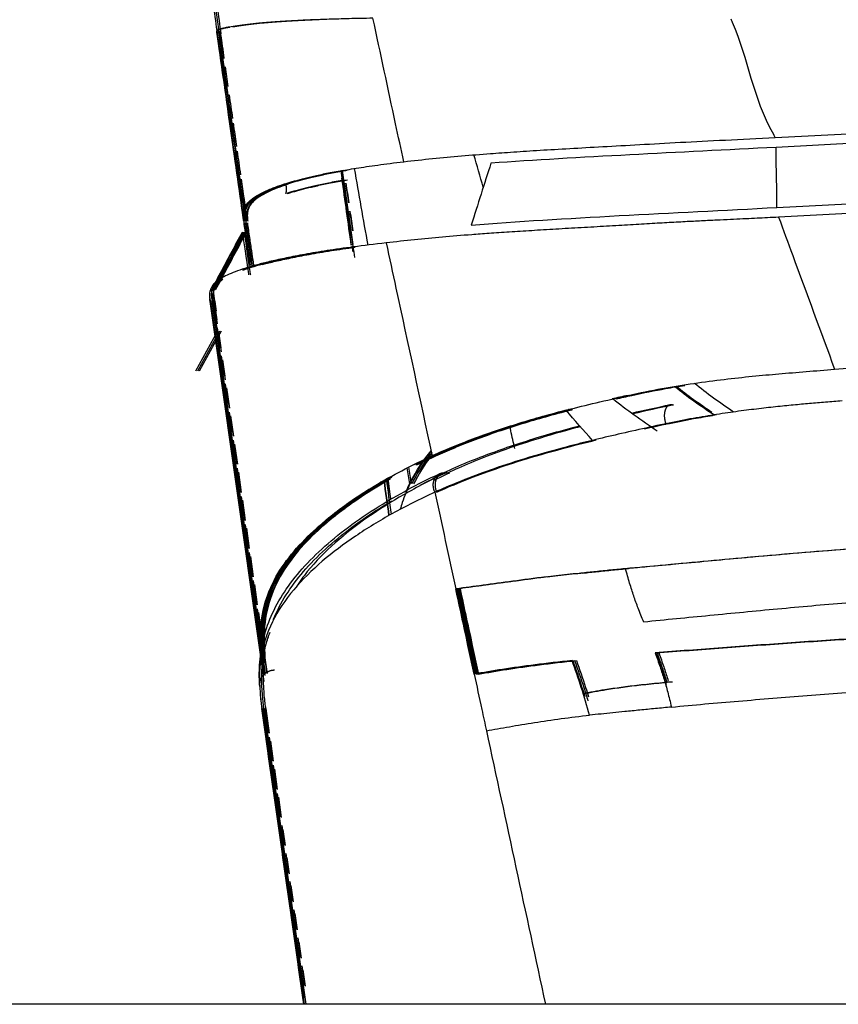
# Model space of a CAD drawing. Units: millimetres. Extents: x 39 to 1027, y -1182 to 518.
# Drawn here: x 184 to 211, y 295 to 328 of the extents above; entities that cross this region are included whole.
import ezdxf

# ---------------------------------------------------------------- set-up
doc = ezdxf.new("R2010")
doc.units = ezdxf.units.MM
doc.layers.add('Moffat_Profiles', color=10, linetype='Continuous')

msp = doc.modelspace()

# ---------------------------------------------------------------- linework, layer by layer
at = {"layer": 'Moffat_Profiles', "true_color": 0x000000}
for p, q in [((209.203, 324.298), (239.959, 325.901)), ((239.935, 325.569), (209.232, 323.969)), ((209.262, 321.943), (239.31, 323.509)), ((239.282, 323.177), (209.317, 321.616)), ((194.987, 320.445), (194.954, 320.636)), ((190.161, 318.845), (191.952, 306.24)), ((190.174, 318.845), (191.961, 306.244)), ((190.223, 318.845), (192.013, 306.24)), ((190.236, 318.845), (192.023, 306.244)), ((190.284, 318.845), (190.401, 318.025)), ((190.297, 318.845), (190.394, 318.159)), ((211.203, 316.495), (239.282, 318.833)), ((190.421, 317.774), (189.681, 316.428)), ((190.482, 317.774), (189.742, 316.428)), ((190.544, 317.774), (189.804, 316.428)), ((190.451, 317.762), (190.529, 317.213)), ((190.438, 317.76), (190.535, 317.078)), ((190.573, 316.813), (190.67, 316.132)), ((190.585, 316.815), (190.663, 316.266)), ((190.707, 315.867), (190.804, 315.185)), ((190.719, 315.868), (190.816, 315.187)), ((190.842, 314.92), (190.939, 314.238)), ((190.854, 314.922), (190.95, 314.24)), ((190.976, 313.973), (191.073, 313.292)), ((190.988, 313.975), (191.085, 313.293)), ((191.111, 313.027), (191.208, 312.345)), ((191.122, 313.028), (191.219, 312.347)), ((191.245, 312.08), (191.342, 311.398)), ((191.257, 312.081), (191.353, 311.4)), ((191.38, 311.133), (191.477, 310.452)), ((191.391, 311.135), (191.487, 310.453)), ((191.514, 310.186), (191.611, 309.505)), ((191.525, 310.188), (191.622, 309.506)), ((191.649, 309.24), (191.746, 308.558)), ((191.659, 309.241), (191.756, 308.56)), ((191.783, 308.293), (192.075, 306.24)), ((191.794, 308.295), (191.89, 307.613)), ((199.062, 306.227), (198.854, 307.191)), ((198.876, 307.191), (199.084, 306.227)), ((199.124, 306.227), (198.915, 307.191)), ((198.937, 307.191), (199.145, 306.227)), ((199.185, 306.227), (198.977, 307.191)), ((198.999, 307.191), (199.207, 306.227)), ((191.957, 307.145), (192.085, 306.244)), ((193.326, 295.1), (191.91, 305.06)), ((191.92, 305.062), (193.333, 295.1)), ((193.355, 295.323), (191.972, 305.06)), ((191.981, 305.062), (193.394, 295.1)), ((192.149, 304.25), (192.034, 305.06)), ((192.043, 305.062), (192.161, 304.232)), ((192.283, 303.303), (192.17, 304.098)), ((192.198, 303.967), (192.295, 303.286)), ((192.418, 302.356), (192.305, 303.152)), ((192.333, 303.02), (192.429, 302.339)), ((192.552, 301.41), (192.439, 302.205)), ((192.467, 302.074), (192.564, 301.392)), ((192.687, 300.463), (192.593, 301.126)), ((192.62, 300.994), (192.698, 300.445)), ((192.821, 299.516), (192.727, 300.179)), ((192.754, 300.048), (192.832, 299.499)), ((192.956, 298.57), (192.862, 299.232)), ((192.889, 299.101), (192.966, 298.552)), ((193.09, 297.623), (192.996, 298.286)), ((193.023, 298.154), (193.101, 297.605)), ((193.225, 296.676), (193.131, 297.339)), ((193.157, 297.207), (193.235, 296.658)), ((193.359, 295.729), (193.265, 296.392)), ((193.291, 296.261), (193.369, 295.712)), ((231.183, 295.1), (181.183, 295.1))]:
    msp.add_line(p, q, dxfattribs=at)
for points in [[(190.42, 327.788), (190.377, 328.094), (190.334, 328.399), (190.291, 328.704)], [(190.482, 327.788), (190.439, 328.094), (190.395, 328.399), (190.352, 328.704)], [(190.544, 327.788), (190.5, 328.094), (190.457, 328.399), (190.414, 328.704)], [(191.811, 328.149), (191.677, 328.136), (191.42, 328.11), (191.079, 328.066), (190.891, 328.035), (190.808, 328.02)], [(191.934, 328.149), (191.8, 328.136), (191.543, 328.11), (191.203, 328.066), (191.014, 328.035), (190.931, 328.02)], [(195.653, 328.317), (195.363, 328.313), (194.829, 328.302), (194.163, 328.283), (193.595, 328.262), (193.112, 328.24), (192.702, 328.217), (192.354, 328.194), (192.058, 328.171), (191.889, 328.156), (191.811, 328.149)], [(190.808, 328.02), (190.763, 328.012), (190.675, 327.995), (190.554, 327.97), (190.468, 327.945), (190.418, 327.924), (190.396, 327.906), (190.39, 327.894), (190.39, 327.89), (190.391, 327.89)], [(190.406, 327.89), (190.406, 327.89), (190.405, 327.894), (190.412, 327.906), (190.437, 327.926), (190.492, 327.947), (190.578, 327.971), (190.696, 327.996), (190.783, 328.012), (190.827, 328.02)], [(190.645, 326.966), (190.601, 327.274), (190.557, 327.583), (190.514, 327.891)], [(190.78, 326.019), (190.748, 326.24), (190.717, 326.461), (190.685, 326.682)], [(190.78, 326.019), (190.748, 326.24), (190.717, 326.461), (190.686, 326.682)], [(190.933, 324.94), (190.896, 325.205), (190.858, 325.47), (190.82, 325.735)], [(190.933, 324.94), (190.895, 325.205), (190.858, 325.47), (190.82, 325.735)], [(191.068, 323.993), (191.03, 324.258), (190.992, 324.523), (190.955, 324.788)], [(199.608, 323.76), (199.854, 323.778), (200.377, 323.814), (201.266, 323.872), (202.266, 323.931), (203.376, 323.993), (204.616, 324.061), (205.984, 324.139), (207.494, 324.216), (208.619, 324.268), (209.203, 324.298)], [(191.202, 323.046), (191.165, 323.311), (191.127, 323.576), (191.089, 323.842)], [(191.202, 323.046), (191.164, 323.311), (191.127, 323.576), (191.089, 323.842)], [(196.691, 323.486), (197.014, 323.526), (197.658, 323.591), (198.636, 323.681), (199.285, 323.736), (199.608, 323.76)], [(209.262, 321.943), (209.259, 322.619), (209.235, 323.293), (209.232, 323.969)], [(192.64, 322.724), (192.718, 322.749), (192.889, 322.8), (193.189, 322.883), (193.544, 322.971), (193.967, 323.065), (194.471, 323.163), (195.071, 323.266), (195.789, 323.372), (196.372, 323.448), (196.691, 323.486)], [(199.626, 323.434), (199.405, 322.74), (199.184, 322.046), (198.963, 321.351)], [(199.37, 322.629), (199.265, 322.991), (199.159, 323.353), (199.054, 323.716)], [(194.573, 323.179), (194.69, 322.344), (194.806, 321.507), (194.923, 320.67)], [(195.041, 320.253), (194.9, 321.232), (194.76, 322.21), (194.62, 323.188)], [(194.988, 320.7), (194.869, 321.53), (194.75, 322.36), (194.631, 323.19)], [(195.487, 320.677), (195.335, 321.537), (195.183, 322.397), (195.031, 323.257)], [(191.419, 321.519), (191.354, 321.978), (191.289, 322.436), (191.223, 322.895)], [(194.923, 320.669), (194.818, 321.423), (194.713, 322.177), (194.608, 322.93)], [(194.838, 322.098), (194.806, 322.318), (194.774, 322.539), (194.743, 322.76)], [(194.849, 322.099), (194.817, 322.32), (194.786, 322.541), (194.754, 322.762)], [(191.301, 321.481), (191.292, 321.543), (191.274, 321.667), (191.299, 321.871), (191.393, 322.056), (191.554, 322.22), (191.772, 322.364), (192.033, 322.497), (192.323, 322.617), (192.533, 322.69), (192.64, 322.724)], [(192.659, 322.724), (192.556, 322.691), (192.352, 322.62), (192.069, 322.504), (191.81, 322.375), (191.589, 322.233), (191.419, 322.07), (191.318, 321.881), (191.288, 321.673), (191.306, 321.545), (191.315, 321.481)], [(191.363, 321.481), (191.353, 321.543), (191.336, 321.667), (191.361, 321.871), (191.454, 322.056), (191.616, 322.22), (191.834, 322.364), (192.094, 322.497), (192.385, 322.617), (192.594, 322.69), (192.701, 322.724)], [(191.425, 321.481), (191.415, 321.543), (191.397, 321.667), (191.423, 321.871), (191.516, 322.056), (191.678, 322.22), (191.895, 322.364), (192.156, 322.497), (192.446, 322.617), (192.656, 322.69), (192.763, 322.724)], [(192.783, 322.724), (192.679, 322.691), (192.475, 322.62), (192.192, 322.504), (191.934, 322.375), (191.712, 322.233), (191.543, 322.07), (191.441, 321.881), (191.412, 321.673), (191.429, 321.545), (191.438, 321.481)], [(194.973, 321.151), (194.942, 321.372), (194.91, 321.593), (194.878, 321.814)], [(194.985, 321.153), (194.953, 321.374), (194.921, 321.594), (194.89, 321.815)], [(191.521, 319.984), (191.521, 319.984), (191.519, 319.994), (191.509, 320.055), (191.493, 320.164), (191.471, 320.314), (191.447, 320.481), (191.416, 320.689), (191.382, 320.927), (191.345, 321.183), (191.321, 321.345), (191.31, 321.424)], [(191.323, 321.424), (191.334, 321.345), (191.357, 321.181), (191.393, 320.921), (191.427, 320.679), (191.455, 320.471), (191.478, 320.304), (191.498, 320.158), (191.512, 320.054), (191.52, 319.994), (191.521, 319.984), (191.521, 319.984)], [(191.582, 319.984), (191.582, 319.984), (191.58, 319.994), (191.571, 320.055), (191.555, 320.164), (191.533, 320.314), (191.508, 320.481), (191.478, 320.689), (191.443, 320.927), (191.406, 321.183), (191.383, 321.345), (191.371, 321.424)], [(191.385, 321.424), (191.396, 321.345), (191.418, 321.181), (191.455, 320.921), (191.488, 320.679), (191.517, 320.471), (191.54, 320.304), (191.56, 320.158), (191.574, 320.054), (191.582, 319.994), (191.583, 319.984), (191.582, 319.984)], [(191.644, 319.984), (191.644, 319.984), (191.642, 319.994), (191.632, 320.055), (191.616, 320.164), (191.594, 320.314), (191.57, 320.481), (191.54, 320.689), (191.505, 320.927), (191.468, 321.183), (191.444, 321.345), (191.433, 321.424)], [(209.317, 321.616), (209.185, 321.609), (208.928, 321.595), (208.602, 321.579), (208.22, 321.561), (207.809, 321.542), (207.356, 321.521), (206.86, 321.497), (206.318, 321.47), (205.725, 321.438), (205.07, 321.401), (204.339, 321.358), (203.527, 321.31), (202.666, 321.261), (201.807, 321.211), (200.99, 321.161), (200.234, 321.114), (199.553, 321.068), (199.163, 321.039), (198.982, 321.025)], [(190.215, 319.173), (190.331, 319.39), (190.563, 319.824), (190.91, 320.472), (191.138, 320.901), (191.253, 321.114)], [(191.266, 321.114), (191.152, 320.9), (190.922, 320.471), (190.576, 319.824), (190.345, 319.39), (190.228, 319.173)], [(190.277, 319.173), (190.393, 319.39), (190.625, 319.824), (190.971, 320.472), (191.2, 320.901), (191.314, 321.114)], [(191.328, 321.114), (191.213, 320.9), (190.984, 320.471), (190.638, 319.824), (190.406, 319.39), (190.29, 319.173)], [(190.338, 319.173), (190.455, 319.39), (190.686, 319.824), (191.033, 320.472), (191.262, 320.901), (191.376, 321.114)], [(191.389, 321.114), (191.275, 320.9), (191.045, 320.471), (190.7, 319.824), (190.468, 319.39), (190.352, 319.173)], [(191.253, 321.114), (191.369, 320.311), (191.462, 319.673), (191.464, 319.673)], [(191.314, 321.114), (191.431, 320.311), (191.523, 319.673), (191.526, 319.673)], [(196.098, 320.75), (195.7, 320.704), (194.975, 320.616), (194.081, 320.488), (193.338, 320.363), (192.722, 320.243), (192.213, 320.131), (191.932, 320.061), (191.804, 320.027)], [(198.982, 321.025), (198.644, 320.999), (197.981, 320.941), (197.056, 320.854), (196.417, 320.787), (196.098, 320.75)], [(191.804, 320.027), (191.672, 319.992), (191.42, 319.92), (191.082, 319.807), (190.798, 319.694), (190.572, 319.583), (190.405, 319.475), (190.291, 319.37), (190.218, 319.273), (190.175, 319.185), (190.153, 319.106), (190.145, 319.037), (190.146, 318.974), (190.151, 318.916), (190.156, 318.88), (190.158, 318.863)], [(190.421, 317.774), (190.418, 317.774), (190.331, 318.372), (190.218, 319.155)], [(190.382, 318.448), (190.352, 318.652), (190.317, 318.893), (190.279, 319.155)], [(190.17, 318.78), (190.166, 318.811), (190.161, 318.843), (190.157, 318.874)], [(190.161, 318.845), (190.172, 318.766), (190.195, 318.607), (190.231, 318.364), (190.264, 318.135), (190.293, 317.937), (190.316, 317.78), (190.336, 317.639), (190.352, 317.535), (190.361, 317.474), (190.363, 317.463), (190.364, 317.463)], [(191.961, 306.174), (191.364, 310.376), (190.767, 314.578), (190.17, 318.78)], [(192.023, 306.174), (191.426, 310.376), (190.829, 314.578), (190.232, 318.78)], [(190.379, 318.176), (190.35, 318.378), (190.322, 318.579), (190.293, 318.78)], [(190.514, 317.23), (190.482, 317.451), (190.451, 317.672), (190.419, 317.893)], [(190.648, 316.283), (190.617, 316.504), (190.585, 316.725), (190.554, 316.946)], [(209.325, 316.339), (209.627, 316.364), (210.242, 316.415), (210.879, 316.468), (211.203, 316.495)], [(204.25, 315.614), (204.638, 315.701), (205.4, 315.851), (206.476, 316.023), (207.49, 316.157), (208.441, 316.261), (209.037, 316.315), (209.325, 316.339)], [(190.783, 315.336), (190.751, 315.557), (190.72, 315.778), (190.688, 315.999)], [(205.822, 315.917), (206.226, 315.575), (206.689, 315.266), (207.153, 314.957)], [(205.874, 315.925), (206.238, 315.615), (206.653, 315.332), (207.072, 315.052)], [(207.795, 315.052), (207.343, 315.365), (206.889, 315.677), (206.481, 316.019)], [(197.647, 313.576), (197.849, 313.667), (198.271, 313.851), (198.977, 314.13), (199.743, 314.404), (200.56, 314.667), (201.338, 314.894), (202.195, 315.125), (203.15, 315.363), (203.87, 315.529), (204.25, 315.614)], [(204.244, 315.614), (204.06, 315.573), (203.881, 315.532), (203.706, 315.492)], [(204.306, 315.614), (204.101, 315.568), (203.902, 315.523), (203.709, 315.478)], [(203.744, 315.499), (204.178, 315.144), (204.711, 314.778), (205.224, 314.417)], [(203.838, 315.507), (203.992, 315.542), (204.15, 315.578), (204.311, 315.614)], [(203.841, 315.493), (204.014, 315.533), (204.191, 315.574), (204.373, 315.614)], [(203.05, 314.098), (202.747, 314.431), (202.449, 314.769), (202.161, 315.113)], [(204.375, 315.018), (204.8, 315.115), (205.231, 315.21), (205.666, 315.303)], [(205.771, 315.292), (205.296, 315.19), (204.842, 315.09), (204.412, 314.991)], [(210.358, 315.335), (210.183, 315.321), (209.818, 315.288), (209.223, 315.229), (208.579, 315.156), (207.887, 315.067), (207.144, 314.958), (206.344, 314.824), (205.764, 314.711), (205.465, 314.647)], [(211.453, 315.426), (211.269, 315.411), (210.901, 315.38), (210.538, 315.35), (210.358, 315.335)], [(190.917, 314.39), (190.886, 314.611), (190.854, 314.832), (190.823, 315.052)], [(205.465, 314.647), (204.796, 314.504), (203.538, 314.223), (201.939, 313.822), (200.57, 313.426), (199.443, 313.048), (198.509, 312.689), (197.982, 312.461), (197.739, 312.351)], [(204.8, 314.489), (205.037, 314.541), (205.279, 314.594), (205.527, 314.647)], [(191.052, 313.443), (191.02, 313.664), (190.989, 313.885), (190.957, 314.106)], [(191.881, 306.831), (191.85, 307.167), (191.824, 307.837), (192.067, 308.928), (192.562, 309.846), (193.244, 310.679), (194.04, 311.411), (194.917, 312.068), (195.83, 312.647), (196.738, 313.146), (197.347, 313.439), (197.647, 313.576)], [(197.669, 313.583), (197.439, 313.478), (197.207, 313.368), (196.975, 313.252)], [(197.624, 313.588), (197.382, 313.274), (197.183, 312.948), (197.019, 312.629)], [(197.094, 313.285), (197.3, 313.386), (197.505, 313.483), (197.709, 313.576)], [(197.73, 313.583), (197.52, 313.487), (197.308, 313.387), (197.096, 313.282)], [(197.792, 313.583), (197.565, 313.48), (197.337, 313.371), (197.108, 313.257)], [(197.215, 313.314), (197.401, 313.405), (197.586, 313.492), (197.77, 313.576)], [(191.186, 312.496), (191.155, 312.717), (191.123, 312.938), (191.092, 313.159)], [(196.896, 312.629), (196.864, 312.808), (196.833, 312.988), (196.802, 313.168)], [(196.957, 312.629), (196.924, 312.818), (196.891, 313.008), (196.858, 313.197)], [(197.957, 312.973), (198.213, 313.093), (198.479, 313.21), (198.755, 313.325)], [(196.277, 311.615), (196.221, 312.008), (196.164, 312.401), (196.108, 312.795)], [(196.142, 312.814), (196.175, 312.579), (196.208, 312.343), (196.241, 312.108)], [(196.205, 312.363), (196.184, 312.514), (196.163, 312.664), (196.142, 312.814)], [(196.151, 312.82), (196.184, 312.584), (196.217, 312.349), (196.25, 312.113)], [(197.239, 312.59), (197.49, 312.72), (197.749, 312.848), (198.019, 312.973)], [(198.23, 312.998), (198.051, 312.915), (197.876, 312.83), (197.705, 312.745)], [(196.028, 312.749), (196.083, 312.356), (196.138, 311.962), (196.193, 311.568)], [(196.193, 311.568), (196.138, 311.962), (196.083, 312.356), (196.028, 312.749)], [(191.321, 311.55), (191.289, 311.771), (191.258, 311.991), (191.226, 312.212)], [(197.739, 312.351), (197.231, 312.12), (196.274, 311.637), (195.048, 310.887), (193.922, 310.042), (192.949, 309.089), (192.2, 307.996), (191.833, 306.814), (191.823, 306.127), (191.84, 305.797)], [(197.739, 312.351), (197.973, 311.269), (198.208, 310.183), (198.443, 309.093)], [(191.474, 310.47), (191.436, 310.735), (191.399, 311.001), (191.361, 311.266)], [(204.133, 309.784), (205.022, 309.859), (206.906, 310.04), (209.975, 310.318), (212.136, 310.481), (213.245, 310.562)], [(191.608, 309.524), (191.571, 309.789), (191.533, 310.054), (191.495, 310.319)], [(198.443, 309.093), (198.724, 309.136), (199.32, 309.216), (200.318, 309.35), (201.065, 309.447), (201.458, 309.501)], [(201.482, 309.501), (201.088, 309.447), (200.342, 309.35), (199.343, 309.216), (198.746, 309.136), (198.465, 309.093)], [(201.543, 309.501), (201.15, 309.447), (200.403, 309.35), (199.404, 309.216), (198.808, 309.136), (198.527, 309.093)], [(201.458, 309.501), (201.578, 309.516), (201.822, 309.546), (202.202, 309.587), (202.464, 309.615), (202.596, 309.628)], [(201.519, 309.501), (201.639, 309.516), (201.883, 309.546), (202.264, 309.587), (202.525, 309.615), (202.658, 309.628)], [(202.596, 309.628), (202.759, 309.645), (203.089, 309.679), (203.601, 309.731), (203.954, 309.766), (204.133, 309.784)], [(202.72, 309.628), (202.882, 309.645), (203.212, 309.679), (203.725, 309.731), (204.077, 309.766), (204.256, 309.784)], [(191.743, 308.577), (191.705, 308.842), (191.668, 309.107), (191.63, 309.372)], [(198.854, 307.191), (198.717, 307.826), (198.58, 308.46), (198.443, 309.093)], [(198.465, 309.093), (198.602, 308.46), (198.739, 307.826), (198.876, 307.191)], [(198.915, 307.191), (198.778, 307.826), (198.641, 308.46), (198.505, 309.093)], [(198.527, 309.093), (198.663, 308.46), (198.8, 307.826), (198.937, 307.191)], [(198.977, 307.191), (198.84, 307.826), (198.703, 308.46), (198.566, 309.093)], [(198.588, 309.093), (198.725, 308.46), (198.862, 307.826), (198.999, 307.191)], [(192.012, 306.684), (191.93, 307.264), (191.847, 307.845), (191.764, 308.426)], [(191.989, 307.626), (191.977, 307.352), (191.991, 307.09), (192.015, 306.831)], [(192.051, 307.224), (192.088, 307.36), (192.133, 307.497), (192.186, 307.634)], [(214.429, 307.587), (213.645, 307.537), (212.078, 307.433), (209.734, 307.28), (207.417, 307.108), (205.901, 306.997), (205.16, 306.937)], [(205.185, 306.937), (205.926, 306.997), (207.442, 307.108), (209.76, 307.28), (212.105, 307.433), (213.672, 307.537), (214.457, 307.587)], [(214.553, 307.587), (213.768, 307.537), (212.202, 307.433), (209.857, 307.28), (207.54, 307.108), (206.024, 306.997), (205.283, 306.937)], [(191.952, 306.24), (191.945, 306.289), (191.929, 306.398), (191.905, 306.595), (191.889, 306.749), (191.881, 306.831)], [(191.974, 305.797), (191.957, 306.125), (191.962, 306.462), (192.023, 306.82)], [(192.008, 306.8), (191.951, 306.446), (191.947, 306.115), (191.963, 305.797)], [(202.359, 306.683), (201.921, 306.635), (201.09, 306.537), (200, 306.384), (199.361, 306.274), (199.062, 306.227)], [(199.145, 306.227), (199.445, 306.274), (200.084, 306.384), (201.175, 306.537), (202.006, 306.635), (202.445, 306.683)], [(199.207, 306.227), (199.506, 306.274), (200.145, 306.384), (201.236, 306.537), (202.067, 306.635), (202.506, 306.683)], [(191.991, 305.97), (191.991, 305.97), (191.984, 306.015), (191.965, 306.15), (191.952, 306.24)], [(204.619, 305.862), (204.73, 305.873), (204.958, 305.896), (205.313, 305.932), (205.558, 305.956), (205.683, 305.968)], [(204.68, 305.862), (204.792, 305.873), (205.019, 305.896), (205.375, 305.932), (205.62, 305.956), (205.744, 305.968)], [(205.707, 305.113), (206.448, 305.184), (207.959, 305.32), (210.276, 305.498), (212.612, 305.679), (214.179, 305.788), (214.962, 305.845)], [(191.84, 305.797), (191.845, 305.694), (191.858, 305.498), (191.884, 305.247), (191.903, 305.115), (191.91, 305.06)], [(191.92, 305.062), (191.912, 305.117), (191.894, 305.248), (191.869, 305.498), (191.856, 305.694), (191.851, 305.797)], [(191.901, 305.797), (191.907, 305.694), (191.92, 305.498), (191.946, 305.247), (191.964, 305.115), (191.972, 305.06)], [(191.963, 305.797), (191.968, 305.694), (191.981, 305.498), (192.007, 305.247), (192.026, 305.115), (192.034, 305.06)], [(191.91, 305.06), (191.918, 305.005), (191.93, 304.923), (191.934, 304.895), (191.935, 304.895)], [(193.326, 295.1), (192.857, 298.398), (192.388, 301.695), (191.92, 304.993)], [(193.355, 295.323), (192.897, 298.547), (192.439, 301.77), (191.981, 304.993)], [(192.149, 304.25), (192.114, 304.498), (192.078, 304.745), (192.043, 304.993)], [(199.475, 304.314), (199.721, 304.36), (200.239, 304.452), (201.082, 304.592), (201.986, 304.726), (202.625, 304.805), (202.952, 304.84)], [(204.133, 304.96), (203.997, 304.946), (203.728, 304.919), (203.334, 304.879), (203.078, 304.853), (202.952, 304.84)], [(205.707, 305.113), (205.525, 305.096), (205.167, 305.061), (204.642, 305.01), (204.301, 304.976), (204.133, 304.96)], [(199.475, 304.314), (200.136, 301.252), (200.802, 298.17), (201.465, 295.1)], [(192.283, 303.303), (192.246, 303.568), (192.208, 303.833), (192.17, 304.098)], [(192.418, 302.356), (192.38, 302.621), (192.342, 302.887), (192.305, 303.152)], [(192.552, 301.41), (192.515, 301.675), (192.477, 301.94), (192.439, 302.205)], [(192.687, 300.463), (192.655, 300.684), (192.624, 300.905), (192.593, 301.126)], [(192.821, 299.516), (192.79, 299.737), (192.758, 299.958), (192.727, 300.179)], [(192.956, 298.57), (192.924, 298.79), (192.893, 299.011), (192.862, 299.232)], [(193.09, 297.623), (193.059, 297.844), (193.028, 298.065), (192.996, 298.286)], [(193.225, 296.676), (193.193, 296.897), (193.162, 297.118), (193.131, 297.339)], [(193.359, 295.729), (193.328, 295.95), (193.297, 296.171), (193.265, 296.392)]]:
    msp.add_open_spline(points, degree=3, dxfattribs=at)
for points, knots in [([(193.842, 328.266), (193.805, 328.265), (193.59, 328.256), (193.236, 328.24), (192.825, 328.217), (192.477, 328.194), (192.181, 328.171), (192.012, 328.156), (191.934, 328.149)], [0.3492049, 0.3492049, 0.3492049, 0.3492049, 0.375, 0.5, 0.625, 0.75, 0.875, 1, 1, 1, 1]), ([(196.691, 323.486), (196.599, 323.913), (196.25, 325.528), (195.907, 327.136), (195.653, 328.317)], [0, 0, 0, 0, 0.263698, 1, 1, 1, 1]), ([(209.203, 324.298), (209.191, 324.331), (208.441, 325.638), (208.313, 326.953), (207.735, 328.248), (207.722, 328.283)], [0, 0, 0, 0, 0.024873, 0.973822, 1, 1, 1, 1]), ([(191.296, 321.519), (191.146, 322.572), (190.997, 323.619), (190.847, 324.676), (190.695, 325.746), (190.543, 326.819), (190.39, 327.891)], [0.852477, 0.852477, 0.852477, 0.852477, 4.392331, 4.392331, 4.392331, 7.977109, 7.977109, 7.977109, 7.977109]), ([(191.301, 321.481), (191.296, 321.518), (191, 323.604), (190.695, 325.752), (190.396, 327.854), (190.391, 327.89)], [0, 0, 0, 0, 0.017205, 0.982895, 1, 1, 1, 1]), ([(191.315, 321.481), (191.248, 321.951), (190.962, 323.97), (190.658, 326.116), (190.421, 327.783), (190.406, 327.89)], [0, 0, 0, 0, 0.221205, 0.94987, 1, 1, 1, 1]), ([(191.329, 321.384), (191.173, 322.482), (191.018, 323.574), (190.862, 324.677), (190.715, 325.712), (190.567, 326.751), (190.42, 327.788)], [0.702961, 0.702961, 0.702961, 0.702961, 4.398221, 4.398221, 4.398221, 7.868224, 7.868224, 7.868224, 7.868224]), ([(191.357, 321.519), (191.208, 322.572), (191.059, 323.619), (190.909, 324.676), (190.757, 325.746), (190.604, 326.819), (190.452, 327.891)], [0.852477, 0.852477, 0.852477, 0.852477, 4.392331, 4.392331, 4.392331, 7.977109, 7.977109, 7.977109, 7.977109]), ([(191.363, 321.481), (191.358, 321.518), (191.061, 323.604), (190.756, 325.752), (190.458, 327.854), (190.452, 327.89)], [0, 0, 0, 0, 0.017205, 0.982895, 1, 1, 1, 1]), ([(191.377, 321.481), (191.31, 321.951), (191.024, 323.97), (190.719, 326.116), (190.483, 327.783), (190.468, 327.89)], [0, 0, 0, 0, 0.221205, 0.94987, 1, 1, 1, 1]), ([(191.39, 321.384), (191.235, 322.482), (191.08, 323.574), (190.923, 324.677), (190.776, 325.712), (190.629, 326.751), (190.482, 327.788)], [0.702961, 0.702961, 0.702961, 0.702961, 4.398221, 4.398221, 4.398221, 7.868224, 7.868224, 7.868224, 7.868224]), ([(190.645, 326.966), (190.607, 327.237), (190.563, 327.546), (190.519, 327.854), (190.514, 327.89)], [0.855966, 0.855966, 0.855966, 0.855966, 0.9828949, 1, 1, 1, 1]), ([(191.067, 323.993), (191.035, 324.22), (191.003, 324.448), (190.97, 324.676), (190.965, 324.713), (190.96, 324.751), (190.954, 324.788)], [3.6283098, 3.6283098, 3.6283098, 3.6283098, 4.3923313, 4.3923313, 4.3923313, 4.5176032, 4.5176032, 4.5176032, 4.5176032]), ([(209.232, 323.969), (207.589, 323.884), (204.279, 323.719), (201.074, 323.54), (199.626, 323.434)], [0, 0, 0, 0, 0.5, 1, 1, 1, 1]), ([(194.649, 323.189), (194.614, 323.183), (194.392, 323.143), (194.021, 323.071), (193.59, 322.977), (193.225, 322.887), (192.916, 322.803), (192.74, 322.749), (192.659, 322.724)], [0.3521185, 0.3521185, 0.3521185, 0.3521185, 0.375, 0.5, 0.625, 0.75, 0.875, 1, 1, 1, 1]), ([(192.701, 322.724), (192.78, 322.749), (192.951, 322.8), (193.25, 322.883), (193.606, 322.971), (194.029, 323.065), (194.433, 323.144), (194.701, 323.191), (194.782, 323.205)], [0, 0, 0, 0, 0.125, 0.25, 0.375, 0.5, 0.625, 0.6758534, 0.6758534, 0.6758534, 0.6758534]), ([(192.721, 322.724), (192.802, 322.749), (192.978, 322.803), (193.286, 322.887), (193.651, 322.977), (194.082, 323.071), (194.474, 323.147), (194.723, 323.191), (194.782, 323.201)], [0, 0, 0, 0, 0.125, 0.25, 0.375, 0.5, 0.625, 0.6633366, 0.6633366, 0.6633366, 0.6633366]), ([(191.425, 321.481), (191.419, 321.518), (191.353, 321.988), (191.286, 322.459), (191.224, 322.895)], [0, 0, 0, 0, 0.0172046, 0.2215438, 0.2215438, 0.2215438, 0.2215438]), ([(194.659, 322.86), (194.644, 322.857), (194.442, 322.821), (194.088, 322.754), (193.655, 322.66), (193.287, 322.571), (192.976, 322.487), (192.798, 322.434), (192.716, 322.409)], [0.3648718, 0.3648718, 0.3648718, 0.3648718, 0.375, 0.5, 0.625, 0.75, 0.875, 1, 1, 1, 1]), ([(192.758, 322.409), (192.837, 322.434), (193.01, 322.485), (193.313, 322.567), (193.671, 322.654), (194.096, 322.747), (194.485, 322.822), (194.732, 322.866), (194.792, 322.876)], [0, 0, 0, 0, 0.125, 0.25, 0.375, 0.5, 0.625, 0.6634288, 0.6634288, 0.6634288, 0.6634288]), ([(198.963, 321.351), (200.495, 321.471), (203.908, 321.675), (207.496, 321.851), (209.262, 321.943)], [0, 0, 0, 0, 0.500002, 1, 1, 1, 1]), ([(209.317, 321.616), (209.475, 321.187), (210.104, 319.479), (210.733, 317.772), (211.203, 316.495)], [0, 0, 0, 0, 0.25123, 1, 1, 1, 1]), ([(196.098, 320.75), (196.208, 320.242), (196.721, 317.865), (197.238, 315.469), (197.647, 313.576)], [0, 0, 0, 0, 0.214088, 1, 1, 1, 1]), ([(194.923, 320.597), (194.65, 320.56), (194.106, 320.481), (193.399, 320.363), (192.784, 320.243), (192.275, 320.131), (191.993, 320.061), (191.866, 320.027)], [0.1915552, 0.1915552, 0.1915552, 0.1915552, 0.3333333, 0.5, 0.6666667, 0.8333333, 1, 1, 1, 1]), ([(194.924, 320.589), (194.675, 320.555), (194.152, 320.479), (193.461, 320.363), (192.845, 320.243), (192.337, 320.131), (192.055, 320.061), (191.927, 320.027)], [0.2020963, 0.2020963, 0.2020963, 0.2020963, 0.3333333, 0.5, 0.6666667, 0.8333333, 1, 1, 1, 1]), ([(191.947, 320.027), (192.075, 320.061), (192.357, 320.131), (192.866, 320.243), (193.483, 320.363), (194.203, 320.484), (194.765, 320.565), (195.058, 320.604)], [0, 0, 0, 0, 0.1666667, 0.3333333, 0.5, 0.6666667, 0.8169937, 0.8169937, 0.8169937, 0.8169937]), ([(191.866, 320.027), (191.733, 319.992), (191.521, 319.932), (191.328, 319.869), (191.254, 319.843)], [0, 0, 0, 0, 0.0769231, 0.1294667, 0.1294667, 0.1294667, 0.1294667]), ([(191.927, 320.027), (191.795, 319.992), (191.562, 319.926), (191.351, 319.856), (191.26, 319.824)], [0, 0, 0, 0, 0.0769231, 0.142591, 0.142591, 0.142591, 0.142591]), ([(190.58, 319.546), (190.541, 319.522), (190.454, 319.463), (190.352, 319.37), (190.28, 319.273), (190.236, 319.185), (190.214, 319.106), (190.206, 319.037), (190.207, 318.974), (190.213, 318.916), (190.217, 318.88), (190.22, 318.863)], [0.3339153, 0.3339153, 0.3339153, 0.3339153, 0.3846154, 0.4615385, 0.5384615, 0.6153846, 0.6923077, 0.7692308, 0.8461538, 0.9230769, 1, 1, 1, 1]), ([(190.597, 319.518), (190.576, 319.504), (190.505, 319.454), (190.414, 319.37), (190.341, 319.273), (190.298, 319.185), (190.276, 319.106), (190.268, 319.037), (190.269, 318.974), (190.274, 318.916), (190.279, 318.88), (190.281, 318.863)], [0.3540369, 0.3540369, 0.3540369, 0.3540369, 0.3846154, 0.4615385, 0.5384615, 0.6153846, 0.6923077, 0.7692308, 0.8461538, 0.9230769, 1, 1, 1, 1]), ([(204.311, 315.614), (204.7, 315.701), (205.327, 315.825), (205.924, 315.924), (206.154, 315.96)], [0, 0, 0, 0, 0.2, 0.3291737, 0.3291737, 0.3291737, 0.3291737]), ([(204.373, 315.614), (204.761, 315.701), (205.367, 315.82), (205.945, 315.917), (206.155, 315.951)], [0, 0, 0, 0, 0.2, 0.3179439, 0.3179439, 0.3179439, 0.3179439]), ([(202.24, 315.134), (202.235, 315.133), (201.929, 315.054), (201.355, 314.899), (200.578, 314.672), (199.762, 314.409), (198.996, 314.136), (198.292, 313.857), (197.87, 313.674), (197.669, 313.583)], [0.2479702, 0.2479702, 0.2479702, 0.2479702, 0.25, 0.375, 0.5, 0.625, 0.75, 0.875, 1, 1, 1, 1]), ([(197.709, 313.576), (197.91, 313.667), (198.332, 313.851), (199.038, 314.13), (199.804, 314.404), (200.622, 314.667), (201.4, 314.894), (202.002, 315.057), (202.338, 315.143), (202.371, 315.152)], [0, 0, 0, 0, 0.125, 0.25, 0.375, 0.5, 0.625, 0.75, 0.7634689, 0.7634689, 0.7634689, 0.7634689]), ([(202.211, 315.111), (201.938, 315.04), (201.395, 314.893), (200.64, 314.672), (199.823, 314.409), (199.058, 314.136), (198.353, 313.857), (197.931, 313.674), (197.73, 313.583)], [0.2605705, 0.2605705, 0.2605705, 0.2605705, 0.375, 0.5, 0.625, 0.75, 0.875, 1, 1, 1, 1]), ([(197.77, 313.576), (197.972, 313.667), (198.394, 313.851), (199.1, 314.13), (199.866, 314.404), (200.684, 314.667), (201.462, 314.894), (202.045, 315.052), (202.361, 315.133), (202.375, 315.137)], [0, 0, 0, 0, 0.125, 0.25, 0.375, 0.5, 0.625, 0.75, 0.7555687, 0.7555687, 0.7555687, 0.7555687]), ([(205.459, 314.647), (205.737, 314.706), (206.273, 314.811), (206.843, 314.909), (207.15, 314.957), (207.221, 314.968)], [0, 0, 0, 0, 0.125, 0.25, 0.2888735, 0.2888735, 0.2888735, 0.2888735]), ([(207.091, 314.937), (206.866, 314.901), (206.366, 314.816), (205.826, 314.711), (205.527, 314.647)], [0.7336351, 0.7336351, 0.7336351, 0.7336351, 0.8571429, 1, 1, 1, 1]), ([(207.093, 314.927), (206.887, 314.894), (206.406, 314.812), (205.888, 314.711), (205.589, 314.647)], [0.7445967, 0.7445967, 0.7445967, 0.7445967, 0.8571429, 1, 1, 1, 1]), ([(202.639, 314.557), (202.532, 314.529), (201.932, 314.368), (200.94, 314.076), (199.836, 313.698), (198.922, 313.338), (198.405, 313.108), (198.168, 312.998)], [0.297902, 0.297902, 0.297902, 0.297902, 0.3333333, 0.5, 0.6666667, 0.8333333, 1, 1, 1, 1]), ([(198.755, 313.325), (198.827, 313.355), (198.9, 313.385), (198.974, 313.415), (199.483, 313.62), (200.028, 313.818), (200.605, 314.006), (201.182, 314.194), (201.794, 314.372), (202.43, 314.541), (202.49, 314.557), (202.55, 314.573), (202.611, 314.589)], [2.18914, 2.18914, 2.18914, 2.18914, 2.559946, 2.559946, 2.559946, 5.117092, 5.117092, 5.117092, 7.673481, 7.673481, 7.673481, 7.915658, 7.915658, 7.915658, 7.915658]), ([(200.427, 313.828), (200.416, 313.878), (200.362, 314.125), (200.308, 314.373), (200.265, 314.571)], [0.12182576, 0.12182576, 0.12182576, 0.12182576, 0.13957357, 0.21026, 0.21026, 0.21026, 0.21026]), ([(197.801, 312.351), (198.043, 312.461), (198.571, 312.689), (199.504, 313.048), (200.631, 313.426), (201.873, 313.785), (202.772, 314.015), (203.171, 314.112)], [0.0000028, 0.0000028, 0.0000028, 0.0000028, 0.1666667, 0.3333333, 0.5, 0.6666667, 0.7867201, 0.7867201, 0.7867201, 0.7867201]), ([(196.79, 312.425), (196.953, 312.79), (197.208, 313.244), (197.548, 313.672), (197.61, 313.747)], [0, 0, 0, 0, 0.3333333, 0.4049251, 0.4049251, 0.4049251, 0.4049251]), ([(197.614, 313.729), (197.591, 313.701), (197.301, 313.343), (197.069, 312.968), (196.896, 312.629)], [0.6382274, 0.6382274, 0.6382274, 0.6382274, 0.6666667, 1, 1, 1, 1]), ([(197.645, 313.692), (197.632, 313.676), (197.355, 313.33), (197.131, 312.968), (196.957, 312.629)], [0.6508599, 0.6508599, 0.6508599, 0.6508599, 0.6666667, 1, 1, 1, 1]), ([(196.119, 312.797), (196.032, 312.747), (195.644, 312.523), (194.951, 312.085), (194.075, 311.432), (193.275, 310.701), (192.585, 309.865), (192.073, 308.924), (191.833, 307.812), (191.862, 307.155), (191.892, 306.831)], [0.19034, 0.19034, 0.19034, 0.19034, 0.2222222, 0.3333333, 0.4444444, 0.5555556, 0.6666667, 0.7777778, 0.8888889, 1, 1, 1, 1]), ([(191.943, 306.831), (191.911, 307.167), (191.885, 307.837), (192.128, 308.928), (192.623, 309.846), (193.305, 310.679), (194.101, 311.411), (194.978, 312.068), (195.722, 312.539), (196.159, 312.789), (196.292, 312.864)], [0, 0, 0, 0, 0.1111111, 0.2222222, 0.3333333, 0.4444444, 0.5555556, 0.6666667, 0.7777778, 0.8268127, 0.8268127, 0.8268127, 0.8268127]), ([(191.93, 307.246), (191.988, 307.524), (192.071, 307.8), (192.184, 308.076), (192.294, 308.345), (192.441, 308.628), (192.605, 308.889), (192.769, 309.15), (192.973, 309.424), (193.189, 309.677), (193.406, 309.93), (193.664, 310.193), (193.931, 310.437), (194.2, 310.683), (194.505, 310.934), (194.824, 311.172), (195.145, 311.411), (195.497, 311.651), (195.867, 311.882), (196.468, 312.256), (197.146, 312.625), (197.895, 312.973)], [5.296675, 5.296675, 5.296675, 5.296675, 7.863514, 7.863514, 7.863514, 10.3688, 10.3688, 10.3688, 12.872664, 12.872664, 12.872664, 15.382255, 15.382255, 15.382255, 17.910149, 17.910149, 17.910149, 20.451052, 20.451052, 20.451052, 24.570486, 24.570486, 24.570486, 24.570486]), ([(192.004, 306.831), (191.973, 307.167), (191.947, 307.837), (192.19, 308.928), (192.685, 309.846), (193.367, 310.679), (194.163, 311.411), (195.04, 312.068), (195.748, 312.517), (196.15, 312.749), (196.249, 312.805)], [0, 0, 0, 0, 0.1111111, 0.2222222, 0.3333333, 0.4444444, 0.5555556, 0.6666667, 0.7777778, 0.8140214, 0.8140214, 0.8140214, 0.8140214]), ([(198.106, 312.998), (197.607, 312.765), (196.668, 312.279), (195.462, 311.522), (194.357, 310.667), (193.568, 309.867), (193.179, 309.334), (193.063, 309.156)], [0, 0, 0, 0, 0.1428571, 0.2857143, 0.4285714, 0.5714286, 0.6408093, 0.6408093, 0.6408093, 0.6408093]), ([(195.974, 312.677), (195.956, 312.667), (195.636, 312.479), (195.012, 312.085), (194.137, 311.432), (193.337, 310.701), (192.646, 309.865), (192.135, 308.924), (191.895, 307.812), (191.924, 307.155), (191.954, 306.831)], [0.215727, 0.215727, 0.215727, 0.215727, 0.2222222, 0.3333333, 0.4444444, 0.5555556, 0.6666667, 0.7777778, 0.8888889, 1, 1, 1, 1]), ([(196.149, 312.743), (196.094, 312.711), (195.736, 312.503), (195.074, 312.085), (194.198, 311.432), (193.398, 310.701), (192.708, 309.865), (192.196, 308.924), (192.02, 308.109), (191.992, 307.694), (191.989, 307.626)], [0.2017544, 0.2017544, 0.2017544, 0.2017544, 0.2222222, 0.3333333, 0.4444444, 0.5555556, 0.6666667, 0.7777778, 0.8888889, 0.9111298, 0.9111298, 0.9111298, 0.9111298]), ([(196.896, 312.629), (196.795, 312.422), (196.681, 312.143), (196.595, 311.852), (196.575, 311.778)], [0, 0, 0, 0, 0.3333333, 0.4468845, 0.4468845, 0.4468845, 0.4468845]), ([(192.292, 308.039), (192.297, 308.051), (192.302, 308.063), (192.307, 308.076), (192.417, 308.345), (192.564, 308.628), (192.728, 308.889), (192.892, 309.15), (193.096, 309.424), (193.312, 309.677), (193.53, 309.93), (193.787, 310.193), (194.054, 310.437), (194.324, 310.683), (194.629, 310.934), (194.947, 311.172), (195.268, 311.411), (195.62, 311.651), (195.991, 311.882), (196.088, 311.942), (196.186, 312.002), (196.287, 312.062)], [7.749999, 7.749999, 7.749999, 7.749999, 7.863514, 7.863514, 7.863514, 10.3688, 10.3688, 10.3688, 12.872664, 12.872664, 12.872664, 15.382255, 15.382255, 15.382255, 17.910149, 17.910149, 17.910149, 20.451052, 20.451052, 20.451052, 21.115336, 21.115336, 21.115336, 21.115336]), ([(204.158, 309.784), (204.882, 309.847), (206.367, 309.983), (208.271, 310.163), (209.806, 310.295), (210.961, 310.387), (212.115, 310.474), (212.888, 310.532), (213.272, 310.562)], [0, 0, 0, 0, 0.25, 0.5, 0.625, 0.75, 0.875, 1, 1, 1, 1]), ([(204.774, 307.973), (204.709, 308.135), (204.582, 308.451), (204.433, 308.856), (204.302, 309.274), (204.207, 309.612), (204.158, 309.784)], [0, 0, 0, 0, 0.249849, 0.4999, 0.74995, 1, 1, 1, 1]), ([(213.892, 308.827), (213.508, 308.792), (212.743, 308.716), (211.586, 308.62), (210.432, 308.517), (208.897, 308.379), (206.993, 308.192), (205.501, 308.051), (204.774, 307.973)], [0, 0, 0, 0, 0.125, 0.25, 0.375, 0.5, 0.75, 1, 1, 1, 1]), ([(191.834, 305.848), (191.824, 306.034), (191.821, 306.217), (191.829, 306.417), (191.84, 306.699), (191.87, 306.961), (191.93, 307.246)], [0.793239, 0.793239, 0.793239, 0.793239, 2.660339, 2.660339, 2.660339, 5.296675, 5.296675, 5.296675, 5.296675]), ([(192.116, 307.475), (192.043, 307.26), (191.893, 306.663), (191.885, 306.127), (191.901, 305.797)], [0.7772187, 0.7772187, 0.7772187, 0.7772187, 0.8571429, 1, 1, 1, 1]), ([(191.912, 305.797), (191.895, 306.145), (191.903, 306.567), (192, 307.025), (192.017, 307.095)], [0, 0, 0, 0, 0.1428571, 0.1687967, 0.1687967, 0.1687967, 0.1687967]), ([(205.16, 306.937), (205.217, 306.777), (205.329, 306.463), (205.462, 306.056), (205.579, 305.63), (205.664, 305.287), (205.707, 305.113)], [0, 0, 0, 0, 0.250237, 0.500157, 0.750077, 1, 1, 1, 1]), ([(205.544, 305.846), (205.524, 305.917), (205.464, 306.125), (205.354, 306.463), (205.242, 306.777), (205.185, 306.937)], [0.3778514, 0.3778514, 0.3778514, 0.3778514, 0.4998432, 0.7497633, 1, 1, 1, 1]), ([(205.222, 306.937), (205.279, 306.777), (205.391, 306.463), (205.487, 306.168), (205.536, 306.005), (205.543, 305.98)], [0, 0, 0, 0, 0.2502367, 0.5001568, 0.5435429, 0.5435429, 0.5435429, 0.5435429]), ([(205.283, 306.937), (205.34, 306.777), (205.452, 306.463), (205.547, 306.173), (205.594, 306.015), (205.6, 305.997)], [0, 0, 0, 0, 0.2502367, 0.5001568, 0.5337626, 0.5337626, 0.5337626, 0.5337626]), ([(202.952, 304.84), (202.861, 305.153), (202.677, 305.776), (202.466, 306.381), (202.359, 306.683)], [0, 0, 0, 0, 0.499999, 1, 1, 1, 1]), ([(202.383, 306.683), (202.489, 306.381), (202.63, 305.978), (202.758, 305.568), (202.79, 305.465)], [0, 0, 0, 0, 0.5000005, 0.6657521, 0.6657521, 0.6657521, 0.6657521]), ([(202.445, 306.683), (202.551, 306.381), (202.708, 305.932), (202.85, 305.472), (202.895, 305.32)], [0, 0, 0, 0, 0.5000005, 0.7433082, 0.7433082, 0.7433082, 0.7433082]), ([(202.506, 306.683), (202.612, 306.381), (202.753, 305.977), (202.882, 305.565), (202.914, 305.461)], [0, 0, 0, 0, 0.5000005, 0.667555, 0.667555, 0.667555, 0.667555]), ([(199.062, 306.227), (199.148, 305.83), (199.285, 305.193), (199.423, 304.554), (199.475, 304.314)], [0, 0, 0, 0, 0.624005, 1, 1, 1, 1]), ([(202.734, 305.57), (202.962, 305.617), (203.534, 305.724), (204.202, 305.813), (204.619, 305.862)], [0.4213856, 0.4213856, 0.4213856, 0.4213856, 0.6666667, 1, 1, 1, 1]), ([(202.738, 305.559), (202.982, 305.609), (203.571, 305.721), (204.263, 305.813), (204.68, 305.862)], [0.4005103, 0.4005103, 0.4005103, 0.4005103, 0.6666667, 1, 1, 1, 1])]:
    msp.add_open_spline(points, degree=3, knots=knots, dxfattribs=at)
msp.add_rational_spline([(192.716, 322.409), (192.769, 322.564), (192.721, 322.724)], [1, 0.948704719543, 1], degree=2, dxfattribs=at)
for points, weights, knots in [([(205.527, 314.647), (205.429, 314.925), (205.512, 315.144), (205.595, 315.363), (205.771, 315.292)], [1, 0.857454121113, 1, 0.857454121113, 1], [0, 0, 0, 61.936155, 61.936155, 123.87231, 123.87231, 123.87231]), ([(197.739, 312.351), (197.619, 312.613), (197.741, 312.828), (197.863, 313.043), (198.106, 312.998)], [1, 0.866516947746, 1, 0.866516947746, 1], [0, 0, 0, 59.887249, 59.887249, 119.774498, 119.774498, 119.774498]), ([(198.168, 312.998), (197.925, 313.043), (197.802, 312.828), (197.68, 312.613), (197.801, 312.351)], [1, 0.866518259048, 1, 0.866518259048, 1], [359.999427, 359.999427, 359.999427, 419.886374, 419.886374, 479.773322, 479.773322, 479.773322]), ([(192.333, 306.352), (192.103, 306.351), (191.953, 306.183), (191.803, 306.015), (191.84, 305.797)], [1, 0.90803283453, 1, 0.90803283453, 1], [0, 0, 0, 49.530188, 49.530188, 99.060375, 99.060375, 99.060375])]:
    msp.add_rational_spline(points, weights, degree=2, knots=knots, dxfattribs=at)

doc.saveas('drawing.dxf')
